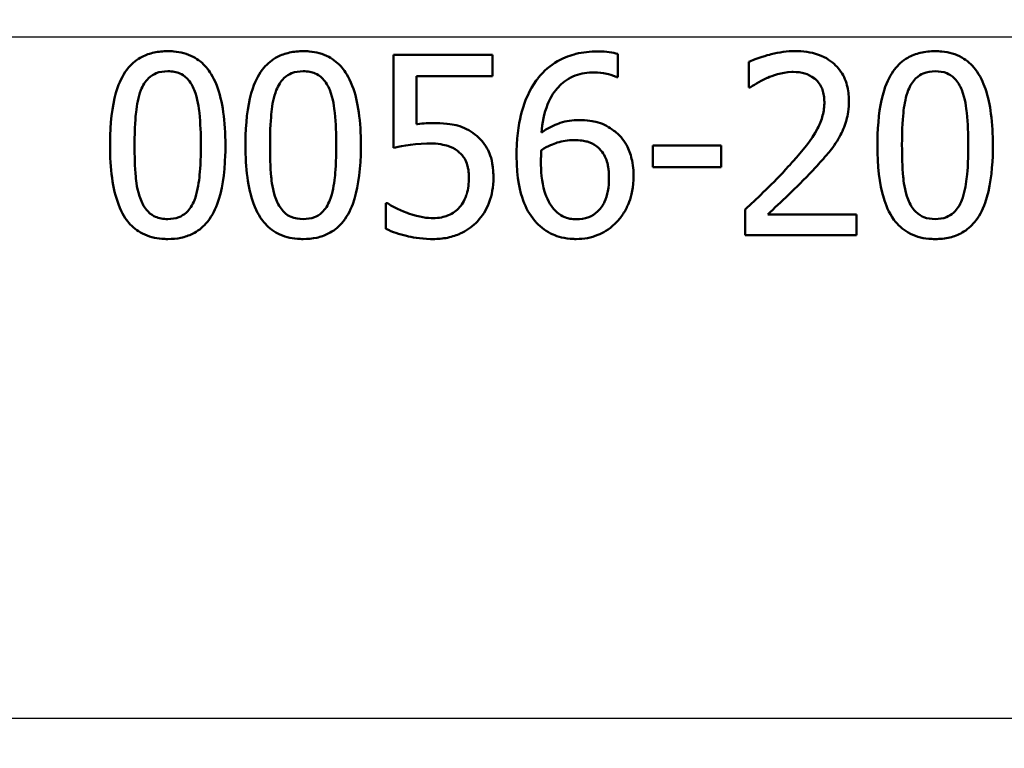
# Paper-space layout 'DS_2' of a CAD drawing. Units: millimetres. Extents: x 0 to 2100, y 0 to 2970.
# Drawn here: x 629 to 643, y 1494 to 1504 of the extents above; entities that cross this region are included whole.
import ezdxf

# ---------------------------------------------------------------- set-up
doc = ezdxf.new("R2010")
doc.units = ezdxf.units.MM
doc.header["$LTSCALE"] = 10
for name, color, linetype, lineweight in [('Dimensions(ISO)', 7, 'Continuous', 25), ('Visible Edges(ISO)', 7, 'Continuous', 50), ('Visible Tangent Edges(ISO)', 7, 'Continuous', 25)]:
    doc.layers.add(name, color=color, linetype=linetype, lineweight=lineweight)
doc.styles.add('Text_3.5mm', font='arial.ttf', dxfattribs={"width": 0.9})
doc.dimstyles.new('KS-STANDARD', dxfattribs={"dimscale": 10, "dimtxt": 3.5, "dimasz": 2.5, "dimexe": 3.175, "dimexo": 0, "dimgap": 0.8, "dimtad": 1, "dimdec": 1, "dimrnd": 1e-08, "dimtxsty": 'Text_3.5mm', "dimcen": 0.09, "dimdle": 10, "dimclrd": 7, "dimclre": 7, "dimclrt": 7, "dimadec": 0, "dimazin": 2, "dimtfac": 0.714286, "dimtdec": 4, "dimtmove": 0, "dimatfit": 3, "dimfxl": 1, "dimtolj": 1, "dimlwd": 25, "dimlwe": 25, "dimarcsym": 0})

# ---------------------------------------------------------------- blocks, each defined once
blk = doc.blocks.new('*D7')
at = {"layer": 'Defpoints', "color": 0, "linetype": 'Continuous', "transparency": 16777216}
for p in [(1004.266, 1730.481), (575.266, 830.481), (1224.266, 830.481)]:
    blk.add_point(p, dxfattribs=at)
at = {"layer": 'Dimensions(ISO)', "color": 7, "linetype": 'Continuous', "lineweight": 25, "transparency": 16777216}
for p, q in [((1004.266, 1730.481), (1256.016, 1730.481)), ((1224.266, 1705.481), (1224.266, 855.481)), ((575.266, 830.481), (1256.016, 830.481))]:
    blk.add_line(p, q, dxfattribs=at)
at = {"layer": 'Dimensions(ISO)', "color": 7, "linetype": 'Continuous', "transparency": 16777216}
for points in [[(1220.1, 1705.481), (1228.433, 1705.481), (1224.266, 1730.481)], [(1220.1, 855.481), (1228.433, 855.481), (1224.266, 830.481)]]:
    blk.add_solid(points, dxfattribs=at)
at = {"layer": 'Dimensions(ISO)', "color": 7, "linetype": 'Continuous', "lineweight": 25, "transparency": 16777216, "insert": (1198.396, 1245.736), "char_height": 35, "attachment_point": 4, "rotation": 90, "style": 'Text_3.5mm'}
blk.add_mtext('\\A1;900', dxfattribs=at)

psp = doc.layouts.new('DS_2')

# ---------------------------------------------------------------- linework, layer by layer
at = {"layer": 'Visible Edges(ISO)'}
for p, q in [((634.313, 1503.629), (635.685, 1503.629)), ((634.313, 1503.629), (634.313, 1502.341)), ((635.685, 1503.335), (635.685, 1503.629)), ((637.423, 1503.319), (637.423, 1503.641)), ((639.236, 1503.532), (639.236, 1503.175)), ((634.635, 1502.669), (634.635, 1503.335)), ((635.685, 1503.335), (634.635, 1503.335)), ((637.423, 1503.319), (637.409, 1503.319)), ((639.254, 1503.175), (639.236, 1503.175)), ((637.905, 1502.375), (638.851, 1502.375)), ((637.905, 1502.375), (637.905, 1502.071)), ((638.851, 1502.071), (638.851, 1502.375)), ((638.851, 1502.071), (637.905, 1502.071)), ((634.21, 1501.573), (634.21, 1501.218)), ((634.21, 1501.573), (634.234, 1501.573)), ((639.183, 1501.484), (639.183, 1501.129)), ((639.497, 1501.419), (640.725, 1501.419)), ((640.725, 1501.129), (640.725, 1501.419)), ((640.725, 1501.129), (639.183, 1501.129))]:
    psp.add_line(p, q, dxfattribs=at)
for points, knots in [([(631.189, 1503.68), (631.125, 1503.68), (631.061, 1503.674), (630.942, 1503.648), (630.887, 1503.629), (630.763, 1503.565), (630.7, 1503.515), (630.583, 1503.377), (630.532, 1503.285), (630.431, 1502.992), (630.399, 1502.769), (630.39, 1502.467), (630.389, 1502.422), (630.389, 1502.377)], [-0.2455053, -0.2455053, -0.2455053, -0.2455053, -0.2128474, -0.2128474, -0.1830779, -0.1830779, -0.1412332, -0.1412332, -0.0915117, -0.0915117, -0.0136227, -0.0136227, 0, 0, 0, 0]), ([(631.987, 1502.379), (631.987, 1502.706), (631.951, 1502.988), (631.817, 1503.332), (631.763, 1503.408), (631.674, 1503.514), (631.612, 1503.564), (631.457, 1503.645), (631.366, 1503.668), (631.245, 1503.679), (631.217, 1503.68), (631.189, 1503.68)], [-0.1087218, -0.1087218, -0.1087218, -0.1087218, -0.0789742, -0.0789742, -0.061526, -0.061526, -0.0369213, -0.0369213, -0.0084247, -0.0084247, 0, 0, 0, 0]), ([(633.065, 1503.68), (633.001, 1503.68), (632.936, 1503.674), (632.815, 1503.647), (632.76, 1503.628), (632.635, 1503.563), (632.572, 1503.511), (632.458, 1503.375), (632.407, 1503.283), (632.306, 1502.988), (632.275, 1502.767), (632.266, 1502.468), (632.265, 1502.422), (632.265, 1502.377)], [-0.2536423, -0.2536423, -0.2536423, -0.2536423, -0.2183868, -0.2183868, -0.1863002, -0.1863002, -0.1418611, -0.1418611, -0.0906591, -0.0906591, -0.0137652, -0.0137652, 0, 0, 0, 0]), ([(633.863, 1502.379), (633.863, 1502.703), (633.828, 1502.983), (633.695, 1503.328), (633.641, 1503.405), (633.552, 1503.512), (633.49, 1503.563), (633.334, 1503.645), (633.243, 1503.668), (633.121, 1503.679), (633.093, 1503.68), (633.065, 1503.68)], [-0.108845, -0.108845, -0.108845, -0.108845, -0.0796874, -0.0796874, -0.0622559, -0.0622559, -0.0373939, -0.0373939, -0.0085821, -0.0085821, 0, 0, 0, 0]), ([(637.139, 1503.676), (637.039, 1503.676), (636.939, 1503.666), (636.773, 1503.625), (636.684, 1503.595), (636.486, 1503.481), (636.397, 1503.406), (636.312, 1503.3), (636.302, 1503.286), (636.292, 1503.273)], [-0.1235978, -0.1235978, -0.1235978, -0.1235978, -0.0752704, -0.0752704, -0.0410428, -0.0410428, -0.0050654, -0.0050654, 0, 0, 0, 0]), ([(637.423, 1503.641), (637.351, 1503.665), (637.26, 1503.675), (637.151, 1503.676), (637.145, 1503.676), (637.139, 1503.676)], [-0.03389576, -0.03389576, -0.03389576, -0.03389576, -0.00187631, -0.00187631, 0, 0, 0, 0]), ([(639.876, 1503.682), (639.765, 1503.682), (639.654, 1503.665), (639.488, 1503.623), (639.361, 1503.588), (639.252, 1503.54), (639.244, 1503.536), (639.236, 1503.532)], [-0.1012861, -0.1012861, -0.1012861, -0.1012861, -0.0370418, -0.0370418, -0.0027812, -0.0027812, 0, 0, 0, 0]), ([(640.622, 1502.995), (640.622, 1503.004), (640.622, 1503.014), (640.619, 1503.096), (640.609, 1503.167), (640.563, 1503.313), (640.526, 1503.382), (640.431, 1503.495), (640.368, 1503.553), (640.177, 1503.649), (640.065, 1503.672), (639.928, 1503.681), (639.902, 1503.682), (639.876, 1503.682)], [-0.1518637, -0.1518637, -0.1518637, -0.1518637, -0.1475148, -0.1475148, -0.1140475, -0.1140475, -0.076067, -0.076067, -0.0437171, -0.0437171, -0.0082261, -0.0082261, 0, 0, 0, 0]), ([(641.817, 1503.68), (641.748, 1503.68), (641.678, 1503.673), (641.55, 1503.642), (641.491, 1503.62), (641.365, 1503.547), (641.305, 1503.493), (641.204, 1503.362), (641.152, 1503.271), (641.056, 1502.967), (641.028, 1502.761), (641.018, 1502.477), (641.017, 1502.427), (641.017, 1502.377)], [-0.3004129, -0.3004129, -0.3004129, -0.3004129, -0.2489104, -0.2489104, -0.2025513, -0.2025513, -0.1433017, -0.1433017, -0.0861745, -0.0861745, -0.0151673, -0.0151673, 0, 0, 0, 0]), ([(642.615, 1502.379), (642.615, 1502.523), (642.608, 1502.671), (642.574, 1502.929), (642.55, 1503.048), (642.482, 1503.246), (642.439, 1503.342), (642.321, 1503.495), (642.259, 1503.551), (642.101, 1503.64), (642.007, 1503.666), (641.88, 1503.678), (641.848, 1503.68), (641.817, 1503.68)], [-0.1948832, -0.1948832, -0.1948832, -0.1948832, -0.143733, -0.143733, -0.1017855, -0.1017855, -0.068282, -0.068282, -0.0414439, -0.0414439, -0.0100897, -0.0100897, 0, 0, 0, 0]), ([(630.816, 1503.139), (630.829, 1503.171), (630.845, 1503.203), (630.88, 1503.258), (630.9, 1503.283), (630.96, 1503.342), (630.997, 1503.362), (631.079, 1503.395), (631.134, 1503.402), (631.189, 1503.402)], [-0.03904978, -0.03904978, -0.03904978, -0.03904978, -0.03249379, -0.03249379, -0.02658821, -0.02658821, -0.01656234, -0.01656234, 0, 0, 0, 0]), ([(631.189, 1503.402), (631.219, 1503.402), (631.25, 1503.4), (631.306, 1503.39), (631.332, 1503.382), (631.382, 1503.36), (631.421, 1503.34), (631.503, 1503.253), (631.533, 1503.199), (631.556, 1503.143)], [-0.07453188, -0.07453188, -0.07453188, -0.07453188, -0.05441402, -0.05441402, -0.0362351, -0.0362351, -0.0183907, -0.0183907, 0, 0, 0, 0]), ([(632.692, 1503.139), (632.705, 1503.171), (632.721, 1503.202), (632.756, 1503.258), (632.775, 1503.283), (632.836, 1503.342), (632.873, 1503.362), (632.955, 1503.395), (633.01, 1503.402), (633.065, 1503.402)], [-0.03886792, -0.03886792, -0.03886792, -0.03886792, -0.03245267, -0.03245267, -0.02666585, -0.02666585, -0.0167027, -0.0167027, 0, 0, 0, 0]), ([(633.065, 1503.402), (633.095, 1503.402), (633.125, 1503.4), (633.181, 1503.39), (633.207, 1503.382), (633.257, 1503.361), (633.296, 1503.34), (633.379, 1503.253), (633.409, 1503.2), (633.432, 1503.143)], [-0.07430246, -0.07430246, -0.07430246, -0.07430246, -0.05442586, -0.05442586, -0.03645924, -0.03645924, -0.01848895, -0.01848895, 0, 0, 0, 0]), ([(636.363, 1502.551), (636.375, 1502.683), (636.4, 1502.819), (636.482, 1503.023), (636.525, 1503.099), (636.624, 1503.213), (636.685, 1503.27), (636.851, 1503.355), (636.938, 1503.377), (637.05, 1503.385), (637.072, 1503.386), (637.095, 1503.386)], [-0.1639962, -0.1639962, -0.1639962, -0.1639962, -0.1037424, -0.1037424, -0.0640634, -0.0640634, -0.0349817, -0.0349817, -0.006931, -0.006931, 0, 0, 0, 0]), ([(637.095, 1503.386), (637.153, 1503.386), (637.211, 1503.38), (637.295, 1503.361), (637.353, 1503.346), (637.402, 1503.323), (637.405, 1503.321), (637.409, 1503.319)], [-0.04882119, -0.04882119, -0.04882119, -0.04882119, -0.01674831, -0.01674831, -0.00123839, -0.00123839, 0, 0, 0, 0]), ([(639.497, 1503.313), (639.558, 1503.338), (639.684, 1503.388), (639.839, 1503.392), (639.845, 1503.392), (639.852, 1503.392)], [-0.04889074, -0.04889074, -0.04889074, -0.04889074, -0.00214249, -0.00214249, 0, 0, 0, 0]), ([(639.852, 1503.392), (639.907, 1503.392), (639.961, 1503.386), (640.053, 1503.358), (640.099, 1503.338), (640.149, 1503.298), (640.153, 1503.295), (640.158, 1503.291)], [-0.04411118, -0.04411118, -0.04411118, -0.04411118, -0.0199958, -0.0199958, -0.00185118, -0.00185118, 0, 0, 0, 0]), ([(641.444, 1503.139), (641.457, 1503.17), (641.472, 1503.201), (641.506, 1503.255), (641.524, 1503.279), (641.584, 1503.34), (641.623, 1503.36), (641.704, 1503.394), (641.761, 1503.402), (641.817, 1503.402)], [-0.03954601, -0.03954601, -0.03954601, -0.03954601, -0.03353125, -0.03353125, -0.02804277, -0.02804277, -0.01799662, -0.01799662, 0, 0, 0, 0]), ([(641.817, 1503.402), (641.872, 1503.402), (641.928, 1503.395), (642.006, 1503.363), (642.047, 1503.342), (642.13, 1503.255), (642.161, 1503.201), (642.184, 1503.143)], [-0.07374399, -0.07374399, -0.07374399, -0.07374399, -0.03812882, -0.03812882, -0.01911236, -0.01911236, 0, 0, 0, 0]), ([(636.292, 1503.273), (636.199, 1503.143), (636.135, 1502.998), (636.059, 1502.72), (636.025, 1502.542), (636.019, 1502.273), (636.019, 1502.25), (636.019, 1502.227)], [-0.1756829, -0.1756829, -0.1756829, -0.1756829, -0.0818804, -0.0818804, -0.00698, -0.00698, 0, 0, 0, 0]), ([(639.254, 1503.175), (639.286, 1503.198), (639.378, 1503.263), (639.487, 1503.309), (639.492, 1503.311), (639.497, 1503.313)], [-0.03673159, -0.03673159, -0.03673159, -0.03673159, -0.00179141, -0.00179141, 0, 0, 0, 0]), ([(640.158, 1503.291), (640.178, 1503.274), (640.195, 1503.255), (640.229, 1503.206), (640.242, 1503.179), (640.259, 1503.137), (640.266, 1503.112), (640.274, 1503.072), (640.276, 1503.058), (640.279, 1503.034), (640.28, 1503.025), (640.281, 1503.003), (640.282, 1502.99), (640.282, 1502.977)], [-0.03005467, -0.03005467, -0.03005467, -0.03005467, -0.02517272, -0.02517272, -0.01902846, -0.01902846, -0.01111109, -0.01111109, -0.00671709, -0.00671709, -0.00394937, -0.00394937, 0, 0, 0, 0]), ([(630.729, 1502.377), (630.729, 1502.621), (630.743, 1502.777), (630.76, 1502.935), (630.779, 1503.045), (630.816, 1503.139)], [-0.0478385, -0.0478385, -0.0478385, -0.0478385, -0.03044193, -0.03044193, 0, 0, 0, 0]), ([(631.556, 1503.143), (631.603, 1503.023), (631.62, 1502.89), (631.642, 1502.681), (631.647, 1502.526), (631.647, 1502.379)], [-0.06443806, -0.06443806, -0.06443806, -0.06443806, -0.0445794, -0.0445794, 0, 0, 0, 0]), ([(632.605, 1502.377), (632.605, 1502.602), (632.617, 1502.756), (632.636, 1502.938), (632.655, 1503.046), (632.692, 1503.139)], [-0.05506712, -0.05506712, -0.05506712, -0.05506712, -0.03012914, -0.03012914, 0, 0, 0, 0]), ([(633.432, 1503.143), (633.479, 1503.023), (633.496, 1502.891), (633.518, 1502.681), (633.523, 1502.526), (633.523, 1502.379)], [-0.06450943, -0.06450943, -0.06450943, -0.06450943, -0.04459487, -0.04459487, 0, 0, 0, 0]), ([(641.357, 1502.377), (641.357, 1502.61), (641.37, 1502.775), (641.391, 1502.952), (641.41, 1503.052), (641.444, 1503.139)], [-0.05370416, -0.05370416, -0.05370416, -0.05370416, -0.02819331, -0.02819331, 0, 0, 0, 0]), ([(642.184, 1503.143), (642.231, 1503.024), (642.248, 1502.891), (642.27, 1502.682), (642.275, 1502.526), (642.275, 1502.379)], [-0.0649151, -0.0649151, -0.0649151, -0.0649151, -0.04468812, -0.04468812, 0, 0, 0, 0]), ([(640.282, 1502.977), (640.282, 1502.914), (640.274, 1502.852), (640.242, 1502.727), (640.219, 1502.667), (640.101, 1502.441), (639.974, 1502.296), (639.828, 1502.131), (639.808, 1502.108), (639.787, 1502.085)], [-0.1047511, -0.1047511, -0.1047511, -0.1047511, -0.0857376, -0.0857376, -0.0661912, -0.0661912, -0.009226, -0.009226, 0, 0, 0, 0]), ([(640.492, 1502.495), (640.531, 1502.562), (640.561, 1502.634), (640.597, 1502.757), (640.618, 1502.839), (640.622, 1502.973), (640.622, 1502.984), (640.622, 1502.995)], [-0.09902744, -0.09902744, -0.09902744, -0.09902744, -0.04026937, -0.04026937, -0.00337103, -0.00337103, 0, 0, 0, 0]), ([(634.862, 1502.683), (634.807, 1502.683), (634.732, 1502.681), (634.644, 1502.67), (634.64, 1502.669), (634.635, 1502.669)], [-0.02717375, -0.02717375, -0.02717375, -0.02717375, -0.00132215, -0.00132215, 0, 0, 0, 0]), ([(635.442, 1502.527), (635.369, 1502.582), (635.29, 1502.625), (635.153, 1502.661), (635.061, 1502.68), (634.889, 1502.683), (634.876, 1502.683), (634.862, 1502.683)], [-0.1427721, -0.1427721, -0.1427721, -0.1427721, -0.0530224, -0.0530224, -0.0041207, -0.0041207, 0, 0, 0, 0]), ([(636.884, 1502.726), (636.796, 1502.726), (636.707, 1502.714), (636.577, 1502.67), (636.493, 1502.637), (636.38, 1502.563), (636.372, 1502.557), (636.363, 1502.551)], [-0.1122425, -0.1122425, -0.1122425, -0.1122425, -0.0408458, -0.0408458, -0.0031403, -0.0031403, 0, 0, 0, 0]), ([(637.368, 1502.578), (637.303, 1502.626), (637.229, 1502.67), (637.112, 1502.704), (637.037, 1502.723), (636.905, 1502.726), (636.894, 1502.726), (636.884, 1502.726)], [-0.1173807, -0.1173807, -0.1173807, -0.1173807, -0.0411946, -0.0411946, -0.0032357, -0.0032357, 0, 0, 0, 0]), ([(635.699, 1501.923), (635.699, 1501.955), (635.698, 1501.987), (635.685, 1502.174), (635.649, 1502.259), (635.586, 1502.384), (635.534, 1502.451), (635.459, 1502.514), (635.45, 1502.521), (635.442, 1502.527)], [-0.05015415, -0.05015415, -0.05015415, -0.05015415, -0.04677551, -0.04677551, -0.03035195, -0.03035195, -0.00340648, -0.00340648, 0, 0, 0, 0]), ([(637.64, 1501.94), (637.64, 1501.97), (637.639, 1502), (637.633, 1502.075), (637.628, 1502.12), (637.605, 1502.229), (637.585, 1502.294), (637.516, 1502.432), (637.464, 1502.499), (637.388, 1502.563), (637.378, 1502.57), (637.368, 1502.578)], [-0.07496896, -0.07496896, -0.07496896, -0.07496896, -0.06575475, -0.06575475, -0.05184719, -0.05184719, -0.03117264, -0.03117264, -0.00390144, -0.00390144, 0, 0, 0, 0]), ([(630.389, 1502.377), (630.389, 1502.048), (630.425, 1501.771), (630.556, 1501.425), (630.612, 1501.347), (630.702, 1501.241), (630.765, 1501.191), (630.922, 1501.11), (631.013, 1501.088), (631.135, 1501.078), (631.162, 1501.077), (631.189, 1501.077)], [-0.1091407, -0.1091407, -0.1091407, -0.1091407, -0.0807399, -0.0807399, -0.0628265, -0.0628265, -0.0372472, -0.0372472, -0.0081433, -0.0081433, 0, 0, 0, 0]), ([(630.814, 1501.624), (630.764, 1501.756), (630.75, 1501.883), (630.733, 1502.077), (630.729, 1502.232), (630.729, 1502.377)], [-0.06160118, -0.06160118, -0.06160118, -0.06160118, -0.04421135, -0.04421135, 0, 0, 0, 0]), ([(631.189, 1501.077), (631.25, 1501.077), (631.312, 1501.082), (631.427, 1501.106), (631.481, 1501.124), (631.602, 1501.184), (631.664, 1501.232), (631.787, 1501.369), (631.836, 1501.462), (631.941, 1501.741), (631.977, 1501.973), (631.987, 1502.289), (631.987, 1502.334), (631.987, 1502.379)], [-0.223034, -0.223034, -0.223034, -0.223034, -0.1971409, -0.1971409, -0.1735362, -0.1735362, -0.1402968, -0.1402968, -0.0961181, -0.0961181, -0.0136923, -0.0136923, 0, 0, 0, 0]), ([(631.647, 1502.379), (631.647, 1502.162), (631.636, 1502.019), (631.616, 1501.829), (631.596, 1501.714), (631.558, 1501.617)], [-0.05835805, -0.05835805, -0.05835805, -0.05835805, -0.03158558, -0.03158558, 0, 0, 0, 0]), ([(632.265, 1502.377), (632.265, 1502.054), (632.3, 1501.781), (632.426, 1501.437), (632.481, 1501.357), (632.574, 1501.245), (632.637, 1501.193), (632.795, 1501.111), (632.888, 1501.088), (633.011, 1501.078), (633.038, 1501.077), (633.065, 1501.077)], [-0.1153629, -0.1153629, -0.1153629, -0.1153629, -0.0839324, -0.0839324, -0.0640721, -0.0640721, -0.03794, -0.03794, -0.0082991, -0.0082991, 0, 0, 0, 0]), ([(632.69, 1501.624), (632.64, 1501.756), (632.626, 1501.883), (632.609, 1502.077), (632.605, 1502.232), (632.605, 1502.377)], [-0.06161609, -0.06161609, -0.06161609, -0.06161609, -0.04422088, -0.04422088, 0, 0, 0, 0]), ([(633.065, 1501.077), (633.127, 1501.077), (633.19, 1501.082), (633.307, 1501.107), (633.361, 1501.126), (633.482, 1501.187), (633.543, 1501.235), (633.665, 1501.372), (633.714, 1501.465), (633.817, 1501.743), (633.853, 1501.974), (633.863, 1502.288), (633.863, 1502.334), (633.863, 1502.379)], [-0.2221742, -0.2221742, -0.2221742, -0.2221742, -0.1958818, -0.1958818, -0.1719944, -0.1719944, -0.1391857, -0.1391857, -0.0955683, -0.0955683, -0.0138731, -0.0138731, 0, 0, 0, 0]), ([(633.523, 1502.379), (633.523, 1502.142), (633.51, 1501.996), (633.492, 1501.829), (633.472, 1501.714), (633.434, 1501.617)], [-0.05130762, -0.05130762, -0.05130762, -0.05130762, -0.03153314, -0.03153314, 0, 0, 0, 0]), ([(634.313, 1502.341), (634.371, 1502.354), (634.556, 1502.398), (634.788, 1502.401), (634.798, 1502.402), (634.807, 1502.402)], [-0.07126969, -0.07126969, -0.07126969, -0.07126969, -0.00298266, -0.00298266, 0, 0, 0, 0]), ([(634.807, 1502.402), (634.938, 1502.402), (635.023, 1502.381), (635.115, 1502.353), (635.161, 1502.331), (635.207, 1502.295), (635.212, 1502.29), (635.217, 1502.286)], [-0.0320006, -0.0320006, -0.0320006, -0.0320006, -0.01812509, -0.01812509, -0.00209151, -0.00209151, 0, 0, 0, 0]), ([(636.363, 1502.31), (636.457, 1502.369), (636.533, 1502.397), (636.656, 1502.437), (636.732, 1502.448), (636.809, 1502.448)], [-0.0395003, -0.0395003, -0.0395003, -0.0395003, -0.02401869, -0.02401869, 0, 0, 0, 0]), ([(636.809, 1502.448), (636.897, 1502.448), (636.965, 1502.435), (637.045, 1502.414), (637.09, 1502.392), (637.129, 1502.361)], [-0.02610209, -0.02610209, -0.02610209, -0.02610209, -0.01587951, -0.01587951, 0, 0, 0, 0]), ([(640.158, 1502.067), (640.218, 1502.132), (640.277, 1502.198), (640.365, 1502.304), (640.423, 1502.375), (640.483, 1502.478), (640.488, 1502.486), (640.492, 1502.495)], [-0.0950797, -0.0950797, -0.0950797, -0.0950797, -0.0358608, -0.0358608, -0.00286002, -0.00286002, 0, 0, 0, 0]), ([(641.017, 1502.377), (641.017, 1502.091), (641.044, 1501.843), (641.132, 1501.554), (641.174, 1501.442), (641.299, 1501.271), (641.364, 1501.211), (641.528, 1501.117), (641.625, 1501.09), (641.757, 1501.078), (641.787, 1501.077), (641.817, 1501.077)], [-0.2017762, -0.2017762, -0.2017762, -0.2017762, -0.1133202, -0.1133202, -0.0730592, -0.0730592, -0.0432728, -0.0432728, -0.0097775, -0.0097775, 0, 0, 0, 0]), ([(641.442, 1501.624), (641.392, 1501.756), (641.379, 1501.883), (641.361, 1502.077), (641.357, 1502.231), (641.357, 1502.377)], [-0.06178266, -0.06178266, -0.06178266, -0.06178266, -0.0443316, -0.0443316, 0, 0, 0, 0]), ([(641.817, 1501.077), (641.884, 1501.077), (641.953, 1501.083), (642.079, 1501.113), (642.137, 1501.135), (642.257, 1501.204), (642.314, 1501.253), (642.422, 1501.383), (642.47, 1501.471), (642.579, 1501.778), (642.605, 1502.015), (642.615, 1502.277), (642.615, 1502.328), (642.615, 1502.379)], [-0.1953859, -0.1953859, -0.1953859, -0.1953859, -0.1680121, -0.1680121, -0.1436506, -0.1436506, -0.1143461, -0.1143461, -0.0795851, -0.0795851, -0.0155722, -0.0155722, 0, 0, 0, 0]), ([(642.275, 1502.379), (642.275, 1502.127), (642.26, 1501.975), (642.241, 1501.816), (642.222, 1501.709), (642.186, 1501.617)], [-0.04911258, -0.04911258, -0.04911258, -0.04911258, -0.02948256, -0.02948256, 0, 0, 0, 0]), ([(635.217, 1502.286), (635.256, 1502.254), (635.287, 1502.215), (635.327, 1502.137), (635.335, 1502.109), (635.345, 1502.07), (635.349, 1502.053), (635.353, 1502.025), (635.354, 1502.013), (635.357, 1501.986), (635.358, 1501.969), (635.358, 1501.944), (635.358, 1501.935), (635.358, 1501.925)], [-0.03378137, -0.03378137, -0.03378137, -0.03378137, -0.02379195, -0.02379195, -0.01669081, -0.01669081, -0.01133217, -0.01133217, -0.00785239, -0.00785239, -0.00282157, -0.00282157, 0, 0, 0, 0]), ([(636.357, 1502.152), (636.357, 1502.181), (636.358, 1502.21), (636.361, 1502.263), (636.362, 1502.287), (636.363, 1502.31)], [-0.01603906, -0.01603906, -0.01603906, -0.01603906, -0.00719061, -0.00719061, 0, 0, 0, 0]), ([(637.129, 1502.361), (637.157, 1502.338), (637.181, 1502.313), (637.224, 1502.257), (637.241, 1502.227), (637.267, 1502.166), (637.275, 1502.136), (637.286, 1502.088), (637.289, 1502.07), (637.293, 1502.04), (637.294, 1502.028), (637.298, 1501.986), (637.299, 1501.955), (637.299, 1501.925)], [-0.05003563, -0.05003563, -0.05003563, -0.05003563, -0.03895249, -0.03895249, -0.02811431, -0.02811431, -0.01854439, -0.01854439, -0.01296538, -0.01296538, -0.00919325, -0.00919325, 0, 0, 0, 0]), ([(636.019, 1502.227), (636.019, 1501.908), (636.071, 1501.721), (636.148, 1501.51), (636.199, 1501.414), (636.277, 1501.323), (636.285, 1501.313), (636.294, 1501.303)], [-0.07485195, -0.07485195, -0.07485195, -0.07485195, -0.03834357, -0.03834357, -0.00424233, -0.00424233, 0, 0, 0, 0]), ([(636.536, 1501.492), (636.508, 1501.522), (636.484, 1501.557), (636.437, 1501.648), (636.418, 1501.704), (636.365, 1501.87), (636.357, 1502.034), (636.357, 1502.152)], [-0.04950326, -0.04950326, -0.04950326, -0.04950326, -0.04406377, -0.04406377, -0.03604881, -0.03604881, 0, 0, 0, 0]), ([(639.787, 1502.085), (639.565, 1501.841), (639.359, 1501.649), (639.207, 1501.506), (639.195, 1501.495), (639.183, 1501.484)], [-0.06270173, -0.06270173, -0.06270173, -0.06270173, -0.00495399, -0.00495399, 0, 0, 0, 0]), ([(639.497, 1501.419), (639.589, 1501.504), (639.684, 1501.594), (639.888, 1501.789), (640.002, 1501.9), (640.134, 1502.041), (640.146, 1502.054), (640.158, 1502.067)], [-0.1098005, -0.1098005, -0.1098005, -0.1098005, -0.0581881, -0.0581881, -0.0053042, -0.0053042, 0, 0, 0, 0]), ([(635.358, 1501.925), (635.358, 1501.851), (635.351, 1501.773), (635.315, 1501.655), (635.29, 1501.594), (635.239, 1501.529), (635.235, 1501.523), (635.231, 1501.518)], [-0.0605738, -0.0605738, -0.0605738, -0.0605738, -0.02470402, -0.02470402, -0.00203949, -0.00203949, 0, 0, 0, 0]), ([(635.478, 1501.322), (635.547, 1501.396), (635.598, 1501.48), (635.662, 1501.642), (635.693, 1501.745), (635.699, 1501.898), (635.699, 1501.911), (635.699, 1501.923)], [-0.1053384, -0.1053384, -0.1053384, -0.1053384, -0.047063, -0.047063, -0.0038607, -0.0038607, 0, 0, 0, 0]), ([(637.299, 1501.925), (637.299, 1501.864), (637.295, 1501.801), (637.274, 1501.689), (637.259, 1501.638), (637.222, 1501.559), (637.194, 1501.509), (637.106, 1501.426), (637.064, 1501.399), (636.963, 1501.359), (636.905, 1501.35), (636.848, 1501.35)], [-0.1260515, -0.1260515, -0.1260515, -0.1260515, -0.0870971, -0.0870971, -0.0544066, -0.0544066, -0.0330522, -0.0330522, -0.0179829, -0.0179829, 0, 0, 0, 0]), ([(637.405, 1501.312), (637.439, 1501.347), (637.47, 1501.386), (637.525, 1501.471), (637.549, 1501.518), (637.597, 1501.635), (637.633, 1501.745), (637.639, 1501.912), (637.64, 1501.926), (637.64, 1501.94)], [-0.1155675, -0.1155675, -0.1155675, -0.1155675, -0.0844911, -0.0844911, -0.0513565, -0.0513565, -0.0042098, -0.0042098, 0, 0, 0, 0]), ([(631.189, 1501.354), (631.158, 1501.354), (631.127, 1501.356), (631.07, 1501.367), (631.043, 1501.375), (630.995, 1501.396), (630.954, 1501.417), (630.868, 1501.508), (630.837, 1501.564), (630.814, 1501.624)], [-0.08396283, -0.08396283, -0.08396283, -0.08396283, -0.06053129, -0.06053129, -0.03924326, -0.03924326, -0.01971636, -0.01971636, 0, 0, 0, 0]), ([(631.558, 1501.617), (631.545, 1501.584), (631.529, 1501.551), (631.492, 1501.493), (631.471, 1501.467), (631.413, 1501.413), (631.377, 1501.393), (631.294, 1501.361), (631.241, 1501.354), (631.189, 1501.354)], [-0.04253786, -0.04253786, -0.04253786, -0.04253786, -0.03416229, -0.03416229, -0.02667765, -0.02667765, -0.01588502, -0.01588502, 0, 0, 0, 0]), ([(633.065, 1501.354), (633.007, 1501.354), (632.949, 1501.362), (632.872, 1501.395), (632.831, 1501.416), (632.744, 1501.508), (632.713, 1501.564), (632.69, 1501.624)], [-0.08241882, -0.08241882, -0.08241882, -0.08241882, -0.03966325, -0.03966325, -0.01995277, -0.01995277, 0, 0, 0, 0]), ([(633.434, 1501.617), (633.421, 1501.584), (633.405, 1501.55), (633.367, 1501.492), (633.347, 1501.467), (633.289, 1501.413), (633.254, 1501.393), (633.17, 1501.361), (633.117, 1501.354), (633.065, 1501.354)], [-0.04313934, -0.04313934, -0.04313934, -0.04313934, -0.03453147, -0.03453147, -0.02683792, -0.02683792, -0.01595151, -0.01595151, 0, 0, 0, 0]), ([(634.504, 1501.439), (634.365, 1501.491), (634.28, 1501.541), (634.24, 1501.569), (634.237, 1501.571), (634.234, 1501.573)], [-0.01557494, -0.01557494, -0.01557494, -0.01557494, -0.00107195, -0.00107195, 0, 0, 0, 0]), ([(641.817, 1501.354), (641.763, 1501.354), (641.709, 1501.361), (641.63, 1501.392), (641.587, 1501.413), (641.498, 1501.504), (641.466, 1501.561), (641.442, 1501.624)], [-0.07717182, -0.07717182, -0.07717182, -0.07717182, -0.04227707, -0.04227707, -0.02130967, -0.02130967, 0, 0, 0, 0]), ([(642.186, 1501.617), (642.173, 1501.583), (642.157, 1501.55), (642.119, 1501.492), (642.099, 1501.466), (642.041, 1501.413), (642.006, 1501.394), (641.923, 1501.361), (641.869, 1501.354), (641.817, 1501.354)], [-0.04403354, -0.04403354, -0.04403354, -0.04403354, -0.03544399, -0.03544399, -0.02771432, -0.02771432, -0.01684401, -0.01684401, 0, 0, 0, 0]), ([(634.87, 1501.366), (634.776, 1501.366), (634.684, 1501.378), (634.517, 1501.435), (634.51, 1501.437), (634.504, 1501.439)], [-0.05508287, -0.05508287, -0.05508287, -0.05508287, -0.00223858, -0.00223858, 0, 0, 0, 0]), ([(635.231, 1501.518), (635.21, 1501.494), (635.186, 1501.472), (635.134, 1501.434), (635.106, 1501.419), (635.044, 1501.393), (634.98, 1501.37), (634.884, 1501.366), (634.877, 1501.366), (634.87, 1501.366)], [-0.07963592, -0.07963592, -0.07963592, -0.07963592, -0.05434057, -0.05434057, -0.02936443, -0.02936443, -0.00214145, -0.00214145, 0, 0, 0, 0]), ([(636.848, 1501.35), (636.817, 1501.35), (636.787, 1501.353), (636.721, 1501.366), (636.692, 1501.377), (636.62, 1501.41), (636.574, 1501.449), (636.536, 1501.492)], [-0.03064301, -0.03064301, -0.03064301, -0.03064301, -0.02520541, -0.02520541, -0.01854033, -0.01854033, 0, 0, 0, 0]), ([(634.864, 1501.077), (634.93, 1501.077), (634.997, 1501.082), (635.136, 1501.111), (635.194, 1501.132), (635.32, 1501.189), (635.393, 1501.237), (635.463, 1501.306), (635.471, 1501.314), (635.478, 1501.322)], [-0.0586329, -0.0586329, -0.0586329, -0.0586329, -0.04492656, -0.04492656, -0.02967563, -0.02967563, -0.00321967, -0.00321967, 0, 0, 0, 0]), ([(636.294, 1501.303), (636.36, 1501.233), (636.436, 1501.178), (636.586, 1501.112), (636.679, 1501.082), (636.822, 1501.077), (636.834, 1501.077), (636.846, 1501.077)], [-0.1028044, -0.1028044, -0.1028044, -0.1028044, -0.0446093, -0.0446093, -0.0036227, -0.0036227, 0, 0, 0, 0]), ([(636.846, 1501.077), (636.898, 1501.077), (636.95, 1501.081), (637.051, 1501.1), (637.098, 1501.114), (637.214, 1501.161), (637.297, 1501.207), (637.389, 1501.295), (637.397, 1501.303), (637.405, 1501.312)], [-0.08668278, -0.08668278, -0.08668278, -0.08668278, -0.06170601, -0.06170601, -0.03823733, -0.03823733, -0.00338104, -0.00338104, 0, 0, 0, 0]), ([(634.21, 1501.218), (634.299, 1501.175), (634.397, 1501.143), (634.566, 1501.103), (634.681, 1501.08), (634.84, 1501.077), (634.852, 1501.077), (634.864, 1501.077)], [-0.110215, -0.110215, -0.110215, -0.110215, -0.0490206, -0.0490206, -0.0037508, -0.0037508, 0, 0, 0, 0])]:
    psp.add_open_spline(points, degree=3, knots=knots, dxfattribs=at)
at = {"layer": 'Visible Tangent Edges(ISO)'}
for p, q in [((671.677, 1503.876), (627.64, 1503.876)), ((664.712, 1494.435), (612.863, 1494.435))]:
    psp.add_line(p, q, dxfattribs=at)

# ---------------------------------------------------------------- dimensions: what is measured, and where the dimension line sits
at = {"layer": 'Dimensions(ISO)', "color": 7, "linetype": 'Continuous', "lineweight": 25}
dim = psp.add_linear_dim(base=(1224.266, 830.481), p1=(1004.266, 1730.481), p2=(575.266, 830.481), angle=90, dimstyle='KS-STANDARD', override={"dimgap": 0.8, "dimdec": 1, "dimtol": 0, "dimlim": 0, "dimtp": 0, "dimtm": 0, "dimtdec": 4, "dimtofl": 0, "dimatfit": 1}, dxfattribs=at)
dim.commit()
dim.dimension.update_dxf_attribs({"geometry": '*D7', "text_midpoint": (1224.266, 1280.481), "dimtype": 160})

doc.saveas('drawing.dxf')
